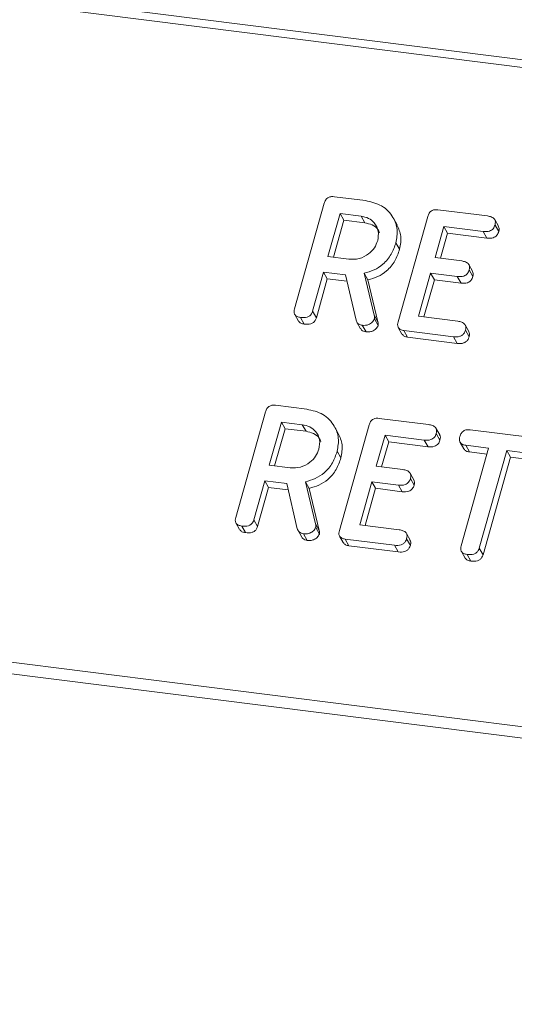
# Model space of a CAD drawing. Units: millimetres. Extents: x -2468 to 3777, y -3952 to -111.
# Drawn here: x -1799 to -1779, y -2710 to -2671 of the extents above; entities that cross this region are included whole.
import ezdxf

# ---------------------------------------------------------------- set-up
doc = ezdxf.new("R2010")
doc.units = ezdxf.units.MM

msp = doc.modelspace()

# ---------------------------------------------------------------- linework, layer by layer
at = {"color": 7, "linetype": 'Continuous', "lineweight": 18}
for p, q in [((-2165.914, -2623.734), (-711.345, -2806.993)), ((-2165.764, -2623.436), (-711.195, -2806.694)), ((-2173.164, -2649.46), (-718.595, -2832.719)), ((-2173.226, -2649.916), (-718.657, -2833.174)), ((-1786.261, -2677.747), (-1785.006, -2677.905)), ((-1787.875, -2682.278), (-1786.673, -2678.013)), ((-1782.073, -2678.275), (-1780.075, -2678.526)), ((-1786.028, -2678.426), (-1786.519, -2680.169)), ((-1785.183, -2678.533), (-1786.028, -2678.426)), ((-1786.028, -2678.426), (-1785.878, -2678.694)), ((-1785.183, -2678.533), (-1785.033, -2678.8)), ((-1783.727, -2678.884), (-1783.877, -2678.616)), ((-1783.685, -2682.806), (-1782.483, -2678.541)), ((-1779.627, -2678.941), (-1779.777, -2678.673)), ((-1785.878, -2678.694), (-1786.301, -2680.196)), ((-1785.033, -2678.8), (-1785.878, -2678.694)), ((-1781.839, -2678.954), (-1782.192, -2680.209)), ((-1780.249, -2679.154), (-1781.839, -2678.954)), ((-1781.839, -2678.954), (-1781.689, -2679.222)), ((-1779.766, -2678.89), (-1779.616, -2679.158)), ((-1781.689, -2679.222), (-1781.975, -2680.236)), ((-1780.099, -2679.422), (-1781.689, -2679.222)), ((-1780.249, -2679.154), (-1780.099, -2679.422)), ((-1783.772, -2679.605), (-1783.622, -2679.872)), ((-1786.519, -2680.169), (-1785.674, -2680.275)), ((-1782.192, -2680.209), (-1781.114, -2680.344)), ((-1780.671, -2680.759), (-1780.821, -2680.491)), ((-1786.696, -2680.796), (-1787.14, -2682.373)), ((-1786.546, -2681.064), (-1786.99, -2682.641)), ((-1785.807, -2680.908), (-1786.696, -2680.796)), ((-1786.696, -2680.796), (-1786.546, -2681.064)), ((-1785.748, -2681.164), (-1786.546, -2681.064)), ((-1785.385, -2682.737), (-1785.807, -2680.908)), ((-1785.058, -2680.837), (-1784.649, -2682.54)), ((-1785.058, -2680.837), (-1784.908, -2681.104)), ((-1782.369, -2680.836), (-1782.86, -2682.578)), ((-1781.291, -2680.972), (-1782.369, -2680.836)), ((-1782.369, -2680.836), (-1782.219, -2681.104)), ((-1781.291, -2680.972), (-1781.141, -2681.239)), ((-1780.811, -2680.707), (-1780.661, -2680.975)), ((-1784.908, -2681.104), (-1784.499, -2682.808)), ((-1782.219, -2681.104), (-1782.642, -2682.606)), ((-1781.141, -2681.239), (-1782.219, -2681.104)), ((-1787.866, -2682.503), (-1787.716, -2682.771)), ((-1787.63, -2682.627), (-1787.48, -2682.895)), ((-1787.14, -2682.373), (-1786.99, -2682.641)), ((-1784.649, -2682.54), (-1784.499, -2682.808)), ((-1782.86, -2682.578), (-1781.271, -2682.779)), ((-1785.355, -2682.813), (-1785.205, -2683.081)), ((-1785.132, -2682.942), (-1784.982, -2683.21)), ((-1784.64, -2682.685), (-1784.49, -2682.952)), ((-1783.678, -2683.03), (-1783.528, -2683.298)), ((-1780.823, -2683.196), (-1780.973, -2682.929)), ((-1781.45, -2683.406), (-1783.448, -2683.154)), ((-1783.448, -2683.154), (-1783.298, -2683.422)), ((-1781.3, -2683.673), (-1783.298, -2683.422)), ((-1781.45, -2683.406), (-1781.3, -2683.673)), ((-1780.964, -2683.142), (-1780.814, -2683.41)), ((-1788.636, -2686.175), (-1787.381, -2686.333)), ((-1790.25, -2690.706), (-1789.048, -2686.441)), ((-1788.403, -2686.854), (-1788.894, -2688.597)), ((-1787.558, -2686.96), (-1788.403, -2686.854)), ((-1788.403, -2686.854), (-1788.253, -2687.122)), ((-1787.558, -2686.96), (-1787.408, -2687.228)), ((-1786.06, -2691.234), (-1784.858, -2686.969)), ((-1784.448, -2686.703), (-1782.45, -2686.954)), ((-1788.253, -2687.122), (-1788.676, -2688.624)), ((-1787.408, -2687.228), (-1788.253, -2687.122)), ((-1786.102, -2687.312), (-1786.252, -2687.044)), ((-1784.214, -2687.382), (-1784.567, -2688.636)), ((-1782.624, -2687.582), (-1784.214, -2687.382)), ((-1784.214, -2687.382), (-1784.064, -2687.649)), ((-1782.002, -2687.369), (-1782.152, -2687.101)), ((-1782.141, -2687.318), (-1781.991, -2687.586)), ((-1780.772, -2687.166), (-1778.262, -2687.482)), ((-1784.064, -2687.649), (-1784.35, -2688.664)), ((-1782.474, -2687.85), (-1784.064, -2687.649)), ((-1782.624, -2687.582), (-1782.474, -2687.85)), ((-1781.177, -2687.673), (-1781.027, -2687.94)), ((-1780.024, -2687.91), (-1780.95, -2687.793)), ((-1780.95, -2687.793), (-1780.8, -2688.061)), ((-1786.147, -2688.032), (-1785.997, -2688.3)), ((-1781.136, -2691.855), (-1780.024, -2687.91)), ((-1780.092, -2688.15), (-1780.8, -2688.061)), ((-1779.289, -2688.002), (-1780.401, -2691.948)), ((-1778.437, -2688.109), (-1779.289, -2688.002)), ((-1779.289, -2688.002), (-1779.139, -2688.27)), ((-1788.894, -2688.597), (-1788.049, -2688.703)), ((-1779.139, -2688.27), (-1780.251, -2692.216)), ((-1778.287, -2688.377), (-1779.139, -2688.27)), ((-1784.567, -2688.636), (-1783.489, -2688.772)), ((-1783.046, -2689.187), (-1783.196, -2688.919)), ((-1789.071, -2689.224), (-1789.515, -2690.801)), ((-1788.182, -2689.336), (-1789.071, -2689.224)), ((-1789.071, -2689.224), (-1788.921, -2689.492)), ((-1787.76, -2691.165), (-1788.182, -2689.336)), ((-1787.433, -2689.264), (-1787.024, -2690.968)), ((-1787.433, -2689.264), (-1787.283, -2689.532)), ((-1784.744, -2689.264), (-1785.235, -2691.006)), ((-1783.666, -2689.4), (-1784.744, -2689.264)), ((-1784.744, -2689.264), (-1784.594, -2689.531)), ((-1783.666, -2689.4), (-1783.516, -2689.667)), ((-1783.186, -2689.135), (-1783.036, -2689.403)), ((-1788.921, -2689.492), (-1789.365, -2691.069)), ((-1788.123, -2689.592), (-1788.921, -2689.492)), ((-1787.283, -2689.532), (-1786.874, -2691.236)), ((-1784.594, -2689.531), (-1785.017, -2691.034)), ((-1783.516, -2689.667), (-1784.594, -2689.531)), ((-1790.241, -2690.931), (-1790.091, -2691.199)), ((-1789.515, -2690.801), (-1789.365, -2691.069)), ((-1787.024, -2690.968), (-1786.874, -2691.236)), ((-1785.235, -2691.006), (-1783.646, -2691.207)), ((-1790.005, -2691.055), (-1789.855, -2691.323)), ((-1787.73, -2691.241), (-1787.58, -2691.509)), ((-1787.507, -2691.37), (-1787.357, -2691.637)), ((-1787.015, -2691.112), (-1786.865, -2691.38)), ((-1783.198, -2691.624), (-1783.348, -2691.356)), ((-1786.053, -2691.458), (-1785.903, -2691.726)), ((-1783.825, -2691.834), (-1785.823, -2691.582)), ((-1785.823, -2691.582), (-1785.673, -2691.85)), ((-1783.339, -2691.57), (-1783.189, -2691.838)), ((-1783.675, -2692.101), (-1785.673, -2691.85)), ((-1783.825, -2691.834), (-1783.675, -2692.101)), ((-1781.127, -2692.083), (-1780.977, -2692.35)), ((-1780.892, -2692.203), (-1780.742, -2692.471)), ((-1780.401, -2691.948), (-1780.251, -2692.216))]:
    msp.add_line(p, q, dxfattribs=at)
for points, knots in [([(-1786.673, -2678.013), (-1786.657, -2677.967), (-1786.625, -2677.875), (-1786.511, -2677.771), (-1786.378, -2677.738), (-1786.3, -2677.744), (-1786.261, -2677.747)], [0, 0, 0, 0, 0.280563, 0.558408, 0.779003, 1, 1, 1, 1]), ([(-1785.006, -2677.905), (-1784.774, -2677.958), (-1784.309, -2678.063), (-1783.885, -2678.531), (-1783.679, -2679.065), (-1783.741, -2679.425), (-1783.772, -2679.605)], [0, 0, 0, 0, 0.279914, 0.559513, 0.779803, 1, 1, 1, 1]), ([(-1782.483, -2678.541), (-1782.467, -2678.495), (-1782.435, -2678.403), (-1782.323, -2678.298), (-1782.19, -2678.266), (-1782.112, -2678.272), (-1782.073, -2678.275)], [0, 0, 0, 0, 0.280548, 0.558637, 0.779137, 1, 1, 1, 1]), ([(-1784.51, -2679.52), (-1784.489, -2679.389), (-1784.447, -2679.127), (-1784.618, -2678.811), (-1784.87, -2678.599), (-1785.079, -2678.555), (-1785.183, -2678.533)], [0, 0, 0, 0, 0.279656, 0.559345, 0.779527, 1, 1, 1, 1]), ([(-1780.075, -2678.526), (-1780.02, -2678.536), (-1779.912, -2678.554), (-1779.783, -2678.636), (-1779.74, -2678.765), (-1779.757, -2678.849), (-1779.766, -2678.89)], [0, 0, 0, 0, 0.2809481, 0.5599319, 0.779622, 1, 1, 1, 1]), ([(-1784.434, -2679.209), (-1784.454, -2679.162), (-1784.511, -2679.024), (-1784.725, -2678.868), (-1784.93, -2678.823), (-1785.033, -2678.8)], [0, 0, 0, 0, 0.2072719, 0.6033743, 1, 1, 1, 1]), ([(-1783.733, -2678.886), (-1783.664, -2679.034), (-1783.523, -2679.34), (-1783.589, -2679.691), (-1783.622, -2679.872)], [0, 0, 0, 0, 0.4844413, 1, 1, 1, 1]), ([(-1779.766, -2678.89), (-1779.785, -2678.943), (-1779.823, -2679.047), (-1780.013, -2679.171), (-1780.16, -2679.16), (-1780.249, -2679.154)], [0, 0, 0, 0, 0.2809013, 0.559652, 1, 1, 1, 1]), ([(-1779.632, -2678.943), (-1779.618, -2678.973), (-1779.587, -2679.039), (-1779.606, -2679.116), (-1779.616, -2679.158)], [0, 0, 0, 0, 0.446028, 1, 1, 1, 1]), ([(-1779.616, -2679.158), (-1779.635, -2679.21), (-1779.673, -2679.315), (-1779.863, -2679.439), (-1780.01, -2679.428), (-1780.099, -2679.422)], [0, 0, 0, 0, 0.280901, 0.559652, 1, 1, 1, 1]), ([(-1785.674, -2680.275), (-1785.534, -2680.278), (-1785.254, -2680.283), (-1784.887, -2680.083), (-1784.622, -2679.82), (-1784.547, -2679.62), (-1784.51, -2679.52)], [0, 0, 0, 0, 0.279682, 0.55935, 0.779537, 1, 1, 1, 1]), ([(-1783.772, -2679.605), (-1783.827, -2679.764), (-1783.935, -2680.081), (-1784.256, -2680.469), (-1784.652, -2680.723), (-1784.922, -2680.799), (-1785.058, -2680.837)], [0, 0, 0, 0, 0.2803407, 0.5597816, 0.7797024, 1, 1, 1, 1]), ([(-1783.622, -2679.872), (-1783.677, -2680.031), (-1783.785, -2680.349), (-1784.106, -2680.737), (-1784.502, -2680.991), (-1784.772, -2681.067), (-1784.908, -2681.104)], [0, 0, 0, 0, 0.280341, 0.559782, 0.779702, 1, 1, 1, 1]), ([(-1781.114, -2680.344), (-1781.06, -2680.354), (-1780.952, -2680.372), (-1780.826, -2680.455), (-1780.783, -2680.584), (-1780.802, -2680.666), (-1780.811, -2680.707)], [0, 0, 0, 0, 0.2809235, 0.5598045, 0.7794091, 1, 1, 1, 1]), ([(-1780.811, -2680.707), (-1780.83, -2680.76), (-1780.867, -2680.863), (-1781.055, -2680.988), (-1781.201, -2680.978), (-1781.291, -2680.972)], [0, 0, 0, 0, 0.2809092, 0.5596306, 1, 1, 1, 1]), ([(-1780.661, -2680.975), (-1780.68, -2681.027), (-1780.717, -2681.131), (-1780.905, -2681.256), (-1781.051, -2681.246), (-1781.141, -2681.239)], [0, 0, 0, 0, 0.280909, 0.559631, 1, 1, 1, 1]), ([(-1780.675, -2680.761), (-1780.662, -2680.79), (-1780.631, -2680.857), (-1780.65, -2680.933), (-1780.661, -2680.975)], [0, 0, 0, 0, 0.448347, 1, 1, 1, 1]), ([(-1787.63, -2682.627), (-1787.679, -2682.618), (-1787.777, -2682.601), (-1787.879, -2682.51), (-1787.9, -2682.39), (-1787.883, -2682.315), (-1787.875, -2682.278)], [0, 0, 0, 0, 0.280562, 0.558819, 0.778919, 1, 1, 1, 1]), ([(-1787.14, -2682.373), (-1787.152, -2682.408), (-1787.176, -2682.477), (-1787.255, -2682.567), (-1787.413, -2682.643), (-1787.541, -2682.634), (-1787.63, -2682.627)], [0, 0, 0, 0, 0.186998, 0.37391, 0.561067, 1, 1, 1, 1]), ([(-1786.99, -2682.641), (-1787.002, -2682.675), (-1787.026, -2682.745), (-1787.105, -2682.835), (-1787.263, -2682.911), (-1787.391, -2682.902), (-1787.48, -2682.895)], [0, 0, 0, 0, 0.186998, 0.37391, 0.561067, 1, 1, 1, 1]), ([(-1784.649, -2682.54), (-1784.642, -2682.567), (-1784.63, -2682.613), (-1784.637, -2682.663), (-1784.64, -2682.685)], [0, 0, 0, 0, 0.560225, 1, 1, 1, 1]), ([(-1787.48, -2682.895), (-1787.531, -2682.887), (-1787.628, -2682.871), (-1787.686, -2682.802), (-1787.714, -2682.769)], [0, 0, 0, 0, 0.5192048, 1, 1, 1, 1]), ([(-1785.132, -2682.942), (-1785.165, -2682.935), (-1785.233, -2682.922), (-1785.336, -2682.861), (-1785.367, -2682.784), (-1785.385, -2682.737)], [0, 0, 0, 0, 0.280928, 0.561886, 1, 1, 1, 1]), ([(-1784.64, -2682.685), (-1784.667, -2682.732), (-1784.722, -2682.827), (-1784.862, -2682.913), (-1785.004, -2682.95), (-1785.089, -2682.945), (-1785.132, -2682.942)], [0, 0, 0, 0, 0.277634, 0.558272, 0.779097, 1, 1, 1, 1]), ([(-1784.49, -2682.952), (-1784.517, -2683), (-1784.572, -2683.095), (-1784.712, -2683.181), (-1784.854, -2683.218), (-1784.939, -2683.212), (-1784.982, -2683.21)], [0, 0, 0, 0, 0.277634, 0.558272, 0.779097, 1, 1, 1, 1]), ([(-1784.499, -2682.808), (-1784.492, -2682.834), (-1784.48, -2682.881), (-1784.487, -2682.931), (-1784.49, -2682.952)], [0, 0, 0, 0, 0.560225, 1, 1, 1, 1]), ([(-1783.448, -2683.154), (-1783.496, -2683.145), (-1783.593, -2683.127), (-1783.691, -2683.035), (-1783.71, -2682.916), (-1783.694, -2682.843), (-1783.685, -2682.806)], [0, 0, 0, 0, 0.280586, 0.558843, 0.77916, 1, 1, 1, 1]), ([(-1781.271, -2682.779), (-1781.216, -2682.788), (-1781.108, -2682.806), (-1780.981, -2682.889), (-1780.936, -2683.018), (-1780.955, -2683.101), (-1780.964, -2683.142)], [0, 0, 0, 0, 0.280987, 0.560006, 0.779419, 1, 1, 1, 1]), ([(-1784.982, -2683.21), (-1785.015, -2683.203), (-1785.082, -2683.19), (-1785.165, -2683.146), (-1785.187, -2683.096), (-1785.196, -2683.076)], [0, 0, 0, 0, 0.369776, 0.739591, 1, 1, 1, 1]), ([(-1783.298, -2683.422), (-1783.348, -2683.414), (-1783.443, -2683.398), (-1783.499, -2683.329), (-1783.526, -2683.296)], [0, 0, 0, 0, 0.521958, 1, 1, 1, 1]), ([(-1780.964, -2683.142), (-1780.976, -2683.177), (-1780.999, -2683.246), (-1781.076, -2683.337), (-1781.231, -2683.42), (-1781.36, -2683.412), (-1781.45, -2683.406)], [0, 0, 0, 0, 0.187448, 0.374658, 0.561196, 1, 1, 1, 1]), ([(-1780.814, -2683.41), (-1780.826, -2683.445), (-1780.849, -2683.514), (-1780.926, -2683.605), (-1781.081, -2683.688), (-1781.21, -2683.68), (-1781.3, -2683.673)], [0, 0, 0, 0, 0.187448, 0.374658, 0.561196, 1, 1, 1, 1]), ([(-1780.829, -2683.199), (-1780.815, -2683.227), (-1780.785, -2683.292), (-1780.803, -2683.368), (-1780.814, -2683.41)], [0, 0, 0, 0, 0.437469, 1, 1, 1, 1]), ([(-1789.048, -2686.441), (-1789.032, -2686.395), (-1789, -2686.302), (-1788.886, -2686.199), (-1788.753, -2686.165), (-1788.675, -2686.172), (-1788.636, -2686.175)], [0, 0, 0, 0, 0.280563, 0.558408, 0.779003, 1, 1, 1, 1]), ([(-1787.381, -2686.333), (-1787.149, -2686.386), (-1786.684, -2686.49), (-1786.26, -2686.959), (-1786.054, -2687.493), (-1786.116, -2687.853), (-1786.147, -2688.032)], [0, 0, 0, 0, 0.279914, 0.559513, 0.779803, 1, 1, 1, 1]), ([(-1786.885, -2687.947), (-1786.864, -2687.817), (-1786.822, -2687.555), (-1786.993, -2687.239), (-1787.245, -2687.026), (-1787.454, -2686.982), (-1787.558, -2686.96)], [0, 0, 0, 0, 0.279656, 0.559345, 0.779527, 1, 1, 1, 1]), ([(-1784.858, -2686.969), (-1784.842, -2686.923), (-1784.81, -2686.831), (-1784.698, -2686.726), (-1784.565, -2686.694), (-1784.487, -2686.7), (-1784.448, -2686.703)], [0, 0, 0, 0, 0.280548, 0.558637, 0.779137, 1, 1, 1, 1]), ([(-1782.45, -2686.954), (-1782.395, -2686.964), (-1782.287, -2686.982), (-1782.158, -2687.064), (-1782.115, -2687.193), (-1782.132, -2687.276), (-1782.141, -2687.318)], [0, 0, 0, 0, 0.2809481, 0.5599319, 0.779622, 1, 1, 1, 1]), ([(-1786.809, -2687.637), (-1786.829, -2687.589), (-1786.886, -2687.452), (-1787.1, -2687.296), (-1787.305, -2687.251), (-1787.408, -2687.228)], [0, 0, 0, 0, 0.207272, 0.603374, 1, 1, 1, 1]), ([(-1786.108, -2687.314), (-1786.039, -2687.462), (-1785.898, -2687.768), (-1785.964, -2688.119), (-1785.997, -2688.3)], [0, 0, 0, 0, 0.484441, 1, 1, 1, 1]), ([(-1782.141, -2687.318), (-1782.16, -2687.371), (-1782.198, -2687.475), (-1782.388, -2687.599), (-1782.535, -2687.588), (-1782.624, -2687.582)], [0, 0, 0, 0, 0.280901, 0.559652, 1, 1, 1, 1]), ([(-1782.007, -2687.371), (-1781.993, -2687.401), (-1781.962, -2687.467), (-1781.981, -2687.543), (-1781.991, -2687.586)], [0, 0, 0, 0, 0.446028, 1, 1, 1, 1]), ([(-1781.185, -2687.438), (-1781.169, -2687.392), (-1781.137, -2687.298), (-1781.025, -2687.191), (-1780.89, -2687.156), (-1780.812, -2687.163), (-1780.772, -2687.166)], [0, 0, 0, 0, 0.280624, 0.558888, 0.779095, 1, 1, 1, 1]), ([(-1781.991, -2687.586), (-1782.01, -2687.638), (-1782.048, -2687.743), (-1782.238, -2687.866), (-1782.385, -2687.856), (-1782.474, -2687.85)], [0, 0, 0, 0, 0.2809013, 0.559652, 1, 1, 1, 1]), ([(-1780.95, -2687.793), (-1780.999, -2687.784), (-1781.097, -2687.766), (-1781.193, -2687.67), (-1781.211, -2687.55), (-1781.194, -2687.476), (-1781.185, -2687.438)], [0, 0, 0, 0, 0.280714, 0.558701, 0.779133, 1, 1, 1, 1]), ([(-1788.049, -2688.703), (-1787.909, -2688.706), (-1787.629, -2688.711), (-1787.262, -2688.511), (-1786.997, -2688.247), (-1786.922, -2688.048), (-1786.885, -2687.947)], [0, 0, 0, 0, 0.279682, 0.55935, 0.779537, 1, 1, 1, 1]), ([(-1786.147, -2688.032), (-1786.202, -2688.192), (-1786.31, -2688.509), (-1786.631, -2688.897), (-1787.027, -2689.151), (-1787.297, -2689.227), (-1787.433, -2689.264)], [0, 0, 0, 0, 0.280341, 0.559782, 0.779702, 1, 1, 1, 1]), ([(-1780.8, -2688.061), (-1780.851, -2688.053), (-1780.945, -2688.038), (-1780.998, -2687.969), (-1781.023, -2687.937)], [0, 0, 0, 0, 0.537336, 1, 1, 1, 1]), ([(-1785.997, -2688.3), (-1786.052, -2688.459), (-1786.16, -2688.777), (-1786.481, -2689.165), (-1786.877, -2689.419), (-1787.147, -2689.494), (-1787.283, -2689.532)], [0, 0, 0, 0, 0.280341, 0.559782, 0.779702, 1, 1, 1, 1]), ([(-1783.489, -2688.772), (-1783.435, -2688.781), (-1783.327, -2688.8), (-1783.201, -2688.883), (-1783.158, -2689.011), (-1783.177, -2689.094), (-1783.186, -2689.135)], [0, 0, 0, 0, 0.280924, 0.559805, 0.779409, 1, 1, 1, 1]), ([(-1783.186, -2689.135), (-1783.205, -2689.187), (-1783.242, -2689.291), (-1783.43, -2689.416), (-1783.576, -2689.406), (-1783.666, -2689.4)], [0, 0, 0, 0, 0.280909, 0.559631, 1, 1, 1, 1]), ([(-1783.036, -2689.403), (-1783.055, -2689.455), (-1783.092, -2689.559), (-1783.28, -2689.684), (-1783.426, -2689.674), (-1783.516, -2689.667)], [0, 0, 0, 0, 0.280909, 0.559631, 1, 1, 1, 1]), ([(-1783.05, -2689.189), (-1783.037, -2689.218), (-1783.006, -2689.285), (-1783.025, -2689.361), (-1783.036, -2689.403)], [0, 0, 0, 0, 0.448347, 1, 1, 1, 1]), ([(-1790.005, -2691.055), (-1790.054, -2691.046), (-1790.152, -2691.028), (-1790.254, -2690.938), (-1790.275, -2690.817), (-1790.258, -2690.743), (-1790.25, -2690.706)], [0, 0, 0, 0, 0.280562, 0.558819, 0.778919, 1, 1, 1, 1]), ([(-1789.515, -2690.801), (-1789.527, -2690.836), (-1789.551, -2690.905), (-1789.63, -2690.995), (-1789.788, -2691.071), (-1789.916, -2691.062), (-1790.005, -2691.055)], [0, 0, 0, 0, 0.1869977, 0.3739096, 0.5610665, 1, 1, 1, 1]), ([(-1787.024, -2690.968), (-1787.017, -2690.994), (-1787.005, -2691.041), (-1787.012, -2691.091), (-1787.015, -2691.112)], [0, 0, 0, 0, 0.560225, 1, 1, 1, 1]), ([(-1789.855, -2691.323), (-1789.906, -2691.315), (-1790.003, -2691.299), (-1790.061, -2691.23), (-1790.089, -2691.197)], [0, 0, 0, 0, 0.519205, 1, 1, 1, 1]), ([(-1789.365, -2691.069), (-1789.377, -2691.103), (-1789.401, -2691.172), (-1789.48, -2691.262), (-1789.638, -2691.339), (-1789.766, -2691.329), (-1789.855, -2691.323)], [0, 0, 0, 0, 0.1869977, 0.3739096, 0.5610665, 1, 1, 1, 1]), ([(-1787.507, -2691.37), (-1787.54, -2691.363), (-1787.608, -2691.35), (-1787.711, -2691.289), (-1787.742, -2691.212), (-1787.76, -2691.165)], [0, 0, 0, 0, 0.280928, 0.561886, 1, 1, 1, 1]), ([(-1787.015, -2691.112), (-1787.042, -2691.16), (-1787.097, -2691.255), (-1787.237, -2691.341), (-1787.379, -2691.378), (-1787.464, -2691.373), (-1787.507, -2691.37)], [0, 0, 0, 0, 0.2776339, 0.5582724, 0.7790967, 1, 1, 1, 1]), ([(-1786.865, -2691.38), (-1786.892, -2691.428), (-1786.947, -2691.523), (-1787.087, -2691.609), (-1787.229, -2691.646), (-1787.314, -2691.64), (-1787.357, -2691.637)], [0, 0, 0, 0, 0.277634, 0.558272, 0.779097, 1, 1, 1, 1]), ([(-1786.874, -2691.236), (-1786.867, -2691.262), (-1786.855, -2691.309), (-1786.862, -2691.358), (-1786.865, -2691.38)], [0, 0, 0, 0, 0.560225, 1, 1, 1, 1]), ([(-1785.823, -2691.582), (-1785.871, -2691.573), (-1785.968, -2691.555), (-1786.066, -2691.463), (-1786.085, -2691.344), (-1786.069, -2691.271), (-1786.06, -2691.234)], [0, 0, 0, 0, 0.280586, 0.558843, 0.77916, 1, 1, 1, 1]), ([(-1783.646, -2691.207), (-1783.591, -2691.216), (-1783.483, -2691.234), (-1783.356, -2691.317), (-1783.311, -2691.446), (-1783.33, -2691.528), (-1783.339, -2691.57)], [0, 0, 0, 0, 0.280987, 0.560006, 0.779419, 1, 1, 1, 1]), ([(-1787.357, -2691.637), (-1787.39, -2691.631), (-1787.457, -2691.617), (-1787.54, -2691.574), (-1787.562, -2691.524), (-1787.571, -2691.503)], [0, 0, 0, 0, 0.369776, 0.739591, 1, 1, 1, 1]), ([(-1785.673, -2691.85), (-1785.723, -2691.841), (-1785.818, -2691.826), (-1785.874, -2691.757), (-1785.901, -2691.724)], [0, 0, 0, 0, 0.521958, 1, 1, 1, 1]), ([(-1783.339, -2691.57), (-1783.351, -2691.605), (-1783.374, -2691.674), (-1783.451, -2691.765), (-1783.606, -2691.848), (-1783.735, -2691.84), (-1783.825, -2691.834)], [0, 0, 0, 0, 0.187448, 0.374658, 0.561196, 1, 1, 1, 1]), ([(-1783.204, -2691.626), (-1783.19, -2691.655), (-1783.16, -2691.72), (-1783.178, -2691.795), (-1783.189, -2691.838)], [0, 0, 0, 0, 0.437469, 1, 1, 1, 1]), ([(-1783.189, -2691.838), (-1783.201, -2691.872), (-1783.224, -2691.942), (-1783.301, -2692.033), (-1783.456, -2692.116), (-1783.585, -2692.107), (-1783.675, -2692.101)], [0, 0, 0, 0, 0.187448, 0.374658, 0.561196, 1, 1, 1, 1]), ([(-1780.892, -2692.203), (-1780.941, -2692.194), (-1781.038, -2692.177), (-1781.14, -2692.087), (-1781.162, -2691.967), (-1781.145, -2691.893), (-1781.136, -2691.855)], [0, 0, 0, 0, 0.280533, 0.558586, 0.778856, 1, 1, 1, 1]), ([(-1780.401, -2691.948), (-1780.413, -2691.983), (-1780.437, -2692.052), (-1780.516, -2692.142), (-1780.674, -2692.218), (-1780.802, -2692.209), (-1780.892, -2692.203)], [0, 0, 0, 0, 0.187224, 0.374223, 0.561081, 1, 1, 1, 1]), ([(-1780.742, -2692.471), (-1780.792, -2692.463), (-1780.888, -2692.448), (-1780.946, -2692.38), (-1780.974, -2692.348)], [0, 0, 0, 0, 0.524278, 1, 1, 1, 1]), ([(-1780.251, -2692.216), (-1780.263, -2692.25), (-1780.287, -2692.32), (-1780.366, -2692.41), (-1780.524, -2692.486), (-1780.652, -2692.477), (-1780.742, -2692.471)], [0, 0, 0, 0, 0.187224, 0.374223, 0.561081, 1, 1, 1, 1])]:
    msp.add_open_spline(points, degree=3, knots=knots, dxfattribs=at)

doc.saveas('drawing.dxf')
